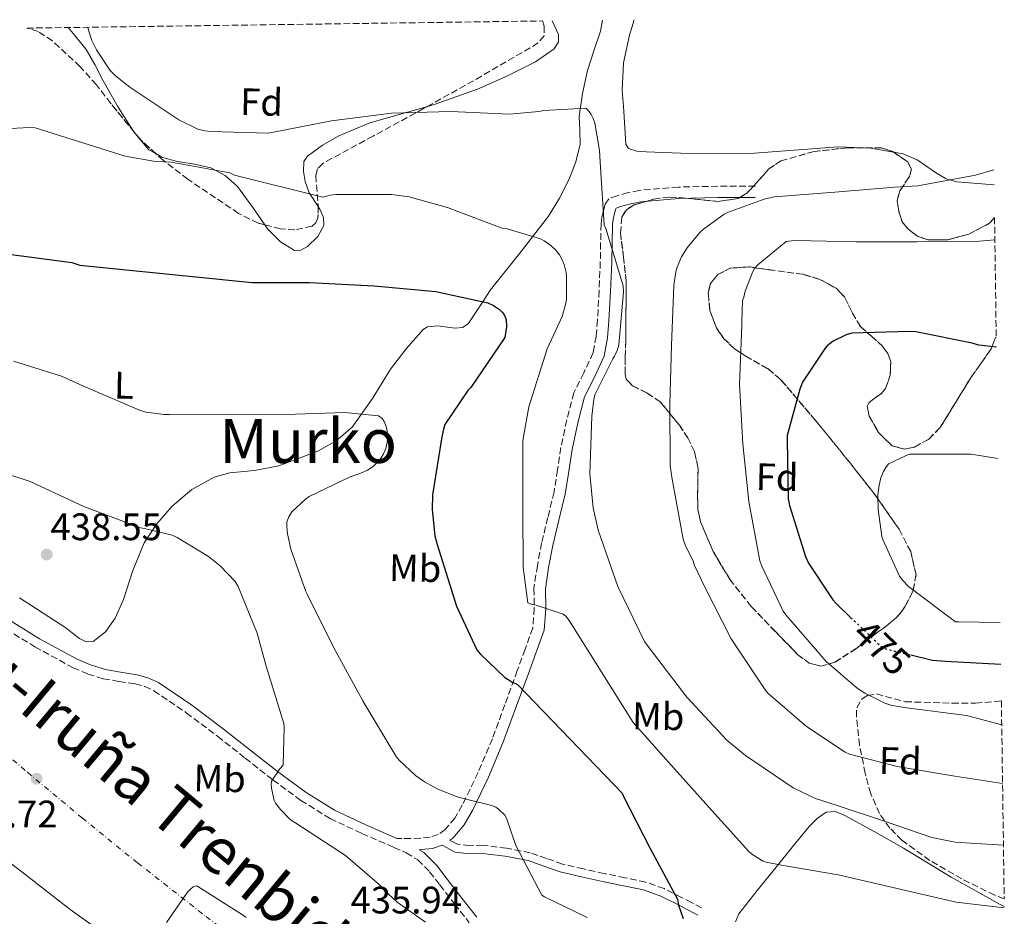
# Model space of a CAD drawing. Units: metres. Extents: x 593584 to 597019, y 4745261 to 4747621.
# Drawn here: x 596733 to 596990, y 4747387 to 4747621 of the extents above; entities that cross this region are included whole.
import ezdxf
from ezdxf.enums import TextEntityAlignment as Align

# ---------------------------------------------------------------- set-up
doc = ezdxf.new("R2010")
doc.units = ezdxf.units.M
doc.header["$MEASUREMENT"] = 0
for name, pattern in [('DGN Style 3', [2.435890702152634, 1.739921930109024, -0.6959687720436097]), ('DGN Style 4', [2.7856150101045474, 1.391937544087219, -0.6959687720436097, 0.001739921930109024, -0.6959687720436097]), ('DGN Style 5', [1.217945351076317, 0.5219765790327072, -0.6959687720436097])]:
    doc.linetypes.add(name, pattern=pattern)
for name, color, linetype, lineweight in [('Camino', 7, 'DGN Style 3', 0), ('Cota de curva de nivel directora', 7, 'Continuous', 0), ('Cota de punto acotado terreno', 7, 'Continuous', 0), ('Curva de nivel directora', 30, 'Continuous', 30), ('Curva de nivel directora no vista', 30, 'DGN Style 5', 30), ('Curva de nivel intermedia', 30, 'Continuous', 0), ('Etiqueta de uso rústico', 92, 'Continuous', 0), ('Etiqueta de zona arbolada', 92, 'Continuous', 0), ('Ferrocarril vía ancha', 7, 'DGN Style 4', 0), ('Línea de cambio de uso (parcela vista)', 92, 'Continuous', 0), ('Margen derecho', 7, 'Continuous', 0), ('Punto acotado terreno (símbolo)', 7, 'Continuous', 0), ('Texto de Línea de Ferrocarril', 7, 'Continuous', 0), ('Texto de Área (paraje) menor', 7, 'Continuous', 0), ('Zona arbolada', 92, 'DGN Style 3', 0)]:
    doc.layers.add(name, color=color, linetype=linetype, lineweight=lineweight)
doc.styles.add('Style-Arial', font='arial.ttf')

# ---------------------------------------------------------------- blocks, each defined once
blk = doc.blocks.new('5PATER')
at = {"layer": 'Punto acotado terreno (símbolo)', "linetype": 'Continuous', "lineweight": 0}
h = blk.add_hatch(color=51, dxfattribs=at)
edge = h.paths.add_edge_path()
edge.add_ellipse((0, 0), major_axis=(-0.1095731443231308, -0.1110710700762829), ratio=0.9994222409660317, start_angle=0, end_angle=360)

msp = doc.modelspace()

# ---------------------------------------------------------------- linework, layer by layer
at = {"layer": 'Camino', "color": 7, "linetype": 'DGN Style 3', "lineweight": 0}
for points in [[(596925.1200000005, 4747577.65, 467.2500000000001), (596920.2199999986, 4747577.65, 466.4499999999971), (596915.3299999981, 4747577.65, 465.6499999999942), (596905.0199999994, 4747577.42, 463.3300000000019), (596894.78, 4747576.560000001, 461.2400000000052), (596891.8999999989, 4747575.970000002, 461.0800000000018), (596889.02, 4747575.16, 461.1100000000007), (596886.8500000018, 4747574.390000002, 461.1699999999983), (596885.8599999994, 4747572.960000001, 461.0200000000041), (596885.4400000015, 4747571.250000001, 460.8500000000058), (596885.0300000003, 4747569.53, 460.8300000000018), (596884.7999999999, 4747567.800000003, 460.7899999999937), (596884.6999999994, 4747562.84, 460.4400000000024), (596884.61, 4747557.880000004, 460.0899999999967), (596884.2899999982, 4747550.260000001, 459.8000000000029), (596883.8999999971, 4747542.640000001, 459.699999999997), (596883.5100000004, 4747538.369999999, 460.0200000000042), (596882.7500000002, 4747534.130000002, 460.2799999999987), (596880.2899999993, 4747528.87, 459.8000000000029), (596877.6899999998, 4747523.640000002, 459.2500000000001), (596875.819999999, 4747516.490000002, 459.0700000000069), (596874.3000000013, 4747509.300000001, 458.7400000000054), (596873.4400000008, 4747503.500000001, 458.020000000004), (596872.5100000009, 4747497.720000001, 457.2700000000042), (596870.8999999971, 4747491.03, 456.5800000000018), (596869.2499999999, 4747484.340000001, 455.9299999999931), (596868.1499999978, 4747478.430000001, 455.4700000000013), (596867.2600000005, 4747472.500000001, 454.9700000000012), (596867.3399999987, 4747467.279999999, 454.279999999999), (596866.9400000009, 4747462.199999999, 453.429999999993), (596864.9499999993, 4747456.590000001, 452.3600000000006), (596862.9099999986, 4747451.000000001, 451.3200000000071), (596859.6499999975, 4747442.100000001, 449.779999999999), (596856.3799999974, 4747433.210000001, 448.2499999999999), (596852.6600000003, 4747424.410000001, 446.6600000000035), (596848.5100000018, 4747415.800000001, 445.0500000000031), (596846.5899999995, 4747412.460000002, 444.0899999999967), (596844.0300000003, 4747409.460000002, 443.1900000000023), (596842.2100000008, 4747408.160000001, 442.9100000000035), (596840.1200000009, 4747407.48, 442.679999999993), (596837.5599999971, 4747407.180000001, 442.4400000000023), (596835.0000000001, 4747407.090000001, 442.1699999999984), (596832.6700000011, 4747407.130000001, 441.8800000000046)], [(596727.1000000013, 4747463.16, 437.4900000000054), (596736.7699999984, 4747457.220000001, 437.330000000002), (596746.7499999985, 4747451.77, 437.1699999999983), (596750.6199999999, 4747450.12, 437.1300000000047), (596754.6200000008, 4747448.890000001, 437.2400000000052), (596758.7800000005, 4747448.190000001, 437.5299999999989), (596762.9400000002, 4747447.540000003, 437.8800000000048), (596765.4799999993, 4747446.840000001, 438.1000000000057), (596767.8700000009, 4747445.75, 438.3300000000019), (596776.3500000013, 4747439.99, 439.1900000000024), (596784.510000002, 4747433.850000001, 439.9900000000052), (596791.7600000005, 4747428.11, 440.3999999999942), (596799.0399999983, 4747422.390000001, 440.5700000000071), (596806.3000000004, 4747417.080000003, 440.6399999999995), (596813.9499999991, 4747412.340000001, 440.7599999999947), (596822.2499999984, 4747408.449999999, 441.2200000000013), (596830.6499999983, 4747404.790000003, 441.7200000000012), (596833.8700000013, 4747403.350000001, 441.8300000000019), (596836.9200000024, 4747401.529999999, 441.9100000000035), (596839.9800000001, 4747398.410000001, 442.0299999999989), (596842.6199999999, 4747395, 441.9100000000035), (596846.5100000014, 4747390.050000002, 441.3099999999978), (596850.359999998, 4747385.080000001, 440.6900000000023)], [(596911.1000000013, 4747388.980000001, 448.8899999999995), (596908.4799999995, 4747390.36, 449.0099999999949), (596905.850000001, 4747391.730000001, 449.1399999999995), (596901.2899999989, 4747394.000000001, 448.9199999999984), (596896.51, 4747395.7, 448.3099999999978), (596891.0699999996, 4747396.86, 447.6100000000007), (596885.6299999993, 4747397.939999999, 446.9700000000012), (596880.190000001, 4747399.16, 446.5800000000018), (596874.7500000006, 4747400.440000001, 446.1999999999971), (596870.5399999995, 4747401.9, 445.7499999999999), (596866.2999999993, 4747403.380000004, 445.300000000003), (596860.0900000001, 4747404.570000002, 444.8999999999942), (596853.8799999985, 4747405.369999999, 444.4700000000012), (596850.4600000009, 4747405.199999999, 443.9299999999932), (596847.230000001, 4747405.62, 443.3800000000047), (596845.5599999991, 4747406.520000001, 443.1900000000023), (596845.2699999985, 4747406.680000002, 443.1000000000058)]]:
    msp.add_polyline3d(points, dxfattribs=at)
at = {"layer": 'Curva de nivel directora', "color": 30, "linetype": 'Continuous', "lineweight": 30, "flags": 128}
for points, elevation in [([(596717.9799999995, 4747561.49), (596746.4299999989, 4747557.690000001), (596748.4800000007, 4747557.010000001), (596793.5300000008, 4747552.5), (596808.5999999982, 4747552.470000001), (596825.4699999993, 4747551.57), (596841.6299999997, 4747550.130000001), (596855.1599999992, 4747547.189999999), (596856.6700000003, 4747546.490000002), (596858.2399999994, 4747545.400000001), (596859.129999999, 4747544.5), (596859.5800000004, 4747543.83), (596860.0000000006, 4747542.770000001), (596860.0599999988, 4747540.890000001), (596859.6799999988, 4747538.100000001), (596850.7200000002, 4747525.050000002), (596849.9800000003, 4747524.25), (596843.9599999987, 4747515.32), (596843.5799999988, 4747514.170000001), (596843.1999999988, 4747512.09), (596840.6999999998, 4747496.949999999), (596840.5999999993, 4747493.140000001), (596841.3700000005, 4747486.2), (596841.9099999992, 4747484.020000001), (596846.9999999986, 4747467.890000002), (596852.3499999996, 4747456.41), (596853.2100000002, 4747455.350000001), (596859.6699999998, 4747449.210000004), (596861.6300000001, 4747447.99), (596863.0000000002, 4747447.380000002), (596890.2999999986, 4747419.000000002), (596890.7099999997, 4747418.130000004), (596897.6299999999, 4747404.529999999), (596904.7899999992, 4747391.29), (596905.0799999997, 4747389.689999999), (596906.2599999999, 4747386.2)], 450), ([(596988.1900000006, 4747535.550000001), (596983.6299999985, 4747536.109999999), (596981.8299999991, 4747536.57), (596967.0999999993, 4747539.550000002), (596965.4199999986, 4747539.660000001), (596950.3600000001, 4747539.189999999), (596948.9400000006, 4747538.750000002), (596945.4800000007, 4747537.130000001), (596943.9800000008, 4747535.900000001), (596943.449999999, 4747535.289999999), (596937.51, 4747526.460000004), (596936.75, 4747524.620000001), (596933.48, 4747512.480000001), (596933.4699999989, 4747511.37), (596933.7500000005, 4747495.930000001), (596934.0700000002, 4747494.160000003), (596938.2299999997, 4747480.830000001), (596939.0799999991, 4747479.100000001), (596945.4000000001, 4747469.53), (596946.1699999992, 4747468.640000001), (596950.0699999996, 4747464.920000001)], 475), ([(596965.7899999995, 4747455.12), (596971.4800000002, 4747453.77), (596974.8699999988, 4747453.480000001), (596989.3599999995, 4747452.65)], 475)]:
    msp.add_lwpolyline(points, dxfattribs=dict(at, elevation=elevation))
at = {"layer": 'Curva de nivel directora no vista', "color": 30, "linetype": 'DGN Style 5', "lineweight": 30, "elevation": 475, "flags": 128}
msp.add_lwpolyline([(596950.0699999996, 4747464.920000001), (596958.2999999993, 4747457.08), (596959.5600000002, 4747456.600000001), (596965.7899999995, 4747455.12)], dxfattribs=at)
at = {"layer": 'Curva de nivel intermedia', "color": 30, "linetype": 'Continuous', "lineweight": 0, "flags": 128}
for points, elevation in [([(596750.5900000008, 4747619.199999998), (596750.7500000016, 4747618.409999999), (596751.6600000014, 4747615.710000001), (596752.8400000016, 4747613.319999999), (596756.4800000006, 4747607.899999999), (596757.7900000003, 4747606.539999999), (596761.6100000002, 4747603.55), (596774.4000000021, 4747594.990000002), (596779.3700000009, 4747592.559999999), (596781.1800000014, 4747592.119999999), (596782.67, 4747591.96), (596797.7199999995, 4747591.550000001), (596798.7300000021, 4747591.720000001), (596814.28, 4747594.75), (596830, 4747596.759999999), (596845.5200000011, 4747597.179999999), (596860.8600000012, 4747596.509999999), (596868.5600000013, 4747597.179999999), (596869.8700000012, 4747597.470000001), (596880.8400000016, 4747598.09), (596881.6799999997, 4747597.210000001), (596882.2400000007, 4747596.430000001), (596882.7600000014, 4747595.359999999), (596883.1500000004, 4747594.109999998), (596884.4000000021, 4747586.970000001), (596884.6200000012, 4747582.57), (596885.6600000005, 4747567.529999999), (596886.0400000005, 4747566.62), (596890.5700000012, 4747551.640000001), (596890.6400000005, 4747550.01), (596889.4500000014, 4747536.17), (596889.02, 4747534.719999999), (596888.3600000006, 4747533.239999999), (596887.850000001, 4747532.490000002), (596883.2599999999, 4747523.310000001), (596882.9100000013, 4747521.980000001), (596882.3800000015, 4747517.550000001), (596881.8700000019, 4747502.430000001), (596882.7100000001, 4747493.529999999), (596884.0300000011, 4747487.74), (596889.190000002, 4747472.960000001), (596896.1700000003, 4747458.619999998), (596897.1100000013, 4747457.279999999), (596907.2400000012, 4747444.060000001), (596917.6900000006, 4747432.8), (596922.5700000002, 4747428.779999998), (596935.0800000003, 4747420.400000001), (596941.0999999996, 4747417.52), (596942.0200000006, 4747417.23), (596956.5800000007, 4747412.439999999), (596971.3500000007, 4747407.399999999), (596977.4000000014, 4747406.17), (596980.020000001, 4747405.98), (596990.03, 4747405.329999999)], 460), ([(596720.1699999999, 4747592.189999998), (596735.3600000002, 4747593.02), (596736.8399999999, 4747592.91), (596760.3600000007, 4747585.519999999), (596768.3300000014, 4747584.09), (596772.3500000002, 4747583.92), (596787.6900000003, 4747581.159999999), (596788.9199999997, 4747580.509999999), (596812.0100000014, 4747574.81), (596813.9500000014, 4747575.319999999), (596815.5000000005, 4747575.519999998), (596830.0300000013, 4747575.480000001), (596834.6200000001, 4747574.84), (596844.9199999998, 4747572.029999999), (596845.9200000013, 4747571.52), (596858.9900000005, 4747566.680000001), (596860.28, 4747566.479999999), (596868.9900000005, 4747563.849999998), (596869.9200000004, 4747563.37), (596871.7900000013, 4747562.09), (596872.9700000014, 4747560.96), (596873.9800000016, 4747559.689999999), (596874.5899999996, 4747558.600000001), (596875.1500000006, 4747557.199999998), (596875.6800000004, 4747555.130000001), (596875.8000000011, 4747554.119999998), (596875.7400000008, 4747547.929999999), (596875.4500000002, 4747546.329999999), (596874.6000000008, 4747543.609999998), (596870.7300000017, 4747535.100000001), (596865.9300000005, 4747519.96), (596864.3600000015, 4747511.16), (596864.3600000015, 4747509.770000001), (596864.3600000015, 4747494.249999999), (596864.3600000015, 4747493), (596864.4300000007, 4747477.930000001), (596865.630000001, 4747468.720000001), (596866.7500000009, 4747468.279999998), (596867.8799999997, 4747468.09), (596874.9400000006, 4747465.8), (596875.5599999997, 4747465.21), (596876.4699999995, 4747464.079999999), (596893.2199999999, 4747437.48), (596902.4700000013, 4747427.100000001), (596912.9499999998, 4747415.289999999), (596923.4500000007, 4747403.720000001), (596924.47, 4747402.84), (596927.1800000012, 4747401.199999998), (596928.0100000005, 4747400.92), (596932.0100000014, 4747400.159999999), (596946.8399999996, 4747397.609999998), (596962.2800000003, 4747393.999999999), (596977.6900000018, 4747390.489999999), (596990.2600000004, 4747389.029999998)], 455.0000000000001), ([(596987.5300000011, 4747581.92), (596982.7600000012, 4747580.539999999), (596967.6800000004, 4747577.74), (596961.6000000008, 4747577.369999999), (596945.9000000008, 4747576.060000001), (596930.1100000015, 4747574.829999999), (596927.4500000017, 4747574.230000001), (596917.8499999995, 4747570.76), (596917.02, 4747570.319999999), (596911.610000001, 4747566.439999999), (596910.6200000008, 4747565.520000001), (596907.3399999995, 4747561.550000001), (596905.8799999999, 4747559.199999999), (596904.7500000012, 4747556.51), (596904.4000000004, 4747555.259999998), (596903.8799999994, 4747551.720000001), (596903.2699999993, 4747536.060000001), (596902.790000001, 4747520.699999998), (596902.8400000001, 4747504.52), (596903.3699999999, 4747501.050000001), (596906.3000000002, 4747485.34), (596906.7899999997, 4747483.88), (596908.9400000023, 4747479.470000001), (596909.1900000003, 4747478.679999999), (596911.9800000021, 4747472.829999999), (596918.7900000004, 4747459.34), (596927.6900000009, 4747445.96), (596928.4599999997, 4747445.100000001), (596938.4900000013, 4747436.4), (596948.6600000013, 4747429.679999999), (596949.8200000013, 4747429.199999998), (596962.2600000001, 4747425.92), (596977.35, 4747423.390000001), (596989.7999999998, 4747421.46)], 465.0000000000003), ([(596987.7900000004, 4747563.630000002), (596982.720000001, 4747563.210000001), (596967.4000000011, 4747563.100000001), (596951.5600000003, 4747563.100000001), (596935.8400000003, 4747563.42), (596934.6500000012, 4747563.399999999), (596933.2300000018, 4747563.15), (596925.82, 4747557.050000001), (596924.9400000017, 4747556.09), (596924.4800000011, 4747555.359999999), (596922.5099999997, 4747550.24), (596922.1200000008, 4747548.67), (596921.7699999998, 4747547.769999999), (596921.6600000004, 4747542.199999998), (596921.5900000011, 4747541.279999999), (596920.9699999996, 4747525.850000001), (596921.8500000003, 4747510.329999999), (596923.4700000008, 4747495.230000001), (596926.3499999997, 4747479.720000001), (596926.8100000002, 4747478.33), (596932.4600000007, 4747466.56), (596933.1500000014, 4747465.560000001), (596943.7100000004, 4747453.42), (596951.7700000005, 4747446.409999999), (596953.7799999999, 4747445.07), (596959.0199999991, 4747442.509999999), (596960.5700000003, 4747442.009999999), (596964.0900000008, 4747441.359999998), (596980.3600000007, 4747439.239999999), (596989.5800000008, 4747436.839999998)], 470), ([(596731.1500000014, 4747531.95), (596743.6700000007, 4747528), (596749.4700000009, 4747525.340000001), (596763.9000000012, 4747519.149999999), (596765.8000000011, 4747518.599999999), (596770.5900000011, 4747517.949999998), (596771.9099999999, 4747517.929999999), (596787.0800000001, 4747517.88), (596802.3300000007, 4747517.980000001), (596817.8300000017, 4747518.51), (596826.5700000012, 4747517.640000001), (596827.5300000003, 4747516.909999999), (596828.0900000011, 4747516.16), (596828.6299999999, 4747514.8), (596828.8600000001, 4747513.710000001), (596828.9900000021, 4747511.599999999), (596828.9100000014, 4747510.640000001), (596828.5499999993, 4747509.100000001), (596827.9500000003, 4747507.710000002), (596827.3100000012, 4747506.67), (596826.35, 4747505.480000001), (596825.1900000023, 4747504.380000001), (596823.7700000006, 4747503.440000001), (596822.0100000014, 4747502.59), (596819.1600000017, 4747501.640000001), (596808.490000001, 4747496.509999999), (596807.560000001, 4747495.840000001), (596803.9800000002, 4747492.49), (596803.1300000009, 4747491.210000002), (596802.6799999994, 4747489.92), (596802.6300000002, 4747488.719999999), (596802.7900000013, 4747486.8), (596803.6699999997, 4747482.779999998), (596807.5900000001, 4747471.689999999), (596807.9600000011, 4747470.960000001), (596814.9500000007, 4747456.939999999), (596822.4699999997, 4747443.07), (596823.0799999998, 4747442.04), (596831.2400000006, 4747428.51), (596832.0200000006, 4747427.560000001), (596836.2800000008, 4747423.579999999), (596838.620000001, 4747421.9), (596842.1000000013, 4747420.01), (596847.4600000012, 4747417.949999999), (596856.2200000009, 4747415.77), (596857.2699999993, 4747415.32), (596858.0100000014, 4747414.779999999), (596859.6400000007, 4747413.21), (596860.0400000009, 4747412.41), (596862.4900000006, 4747405.32), (596869.3500000003, 4747392.329999999), (596870.020000001, 4747391.88), (596881.140000001, 4747386.429999999)], 445), ([(596988.5999999995, 4747506.46), (596981.5900000001, 4747507.58), (596980.7100000016, 4747507.59), (596965.480000001, 4747507.550000001), (596964.3900000004, 4747507.180000001), (596959.9900000015, 4747505.05), (596959.2699999994, 4747504.119999999), (596958.6799999994, 4747503.050000001), (596958.010000001, 4747501.369999998), (596957.5100000004, 4747499.449999998), (596957.230000001, 4747496.989999999), (596957.26, 4747493.149999999), (596958.2700000004, 4747486.039999999), (596958.5099999995, 4747485.279999999), (596962.8600000015, 4747475.689999999), (596963.6900000006, 4747474.57), (596965.2300000007, 4747472.99), (596977.4700000006, 4747463.789999999), (596978.3500000013, 4747463.789999999), (596989.2099999997, 4747463.58)], 480.0000000000004), ([(596720.2500000005, 4747505.390000001), (596735.51, 4747500.430000001), (596749.7500000005, 4747493.8), (596764.3799999995, 4747488.300000002), (596765.4200000013, 4747488.189999999), (596772.6299999997, 4747486.380000001), (596773.9300000005, 4747485.8), (596782.1200000002, 4747480.84), (596785.1900000013, 4747478.38), (596789.1299999999, 4747474.28), (596789.8700000017, 4747472.999999999), (596794.9200000011, 4747460.76), (596797.2700000004, 4747452.16), (596801.8600000013, 4747437.199999998), (596801.9599999997, 4747436.199999999), (596801.6900000015, 4747426.279999999), (596800.8399999999, 4747425.359999998), (596798.6000000002, 4747422.12), (596798.5399999998, 4747421.21), (596798.6000000002, 4747420.269999999), (596799.2900000009, 4747417.079999999), (596799.6700000009, 4747416.38), (596800.9500000017, 4747414.67), (596803.4800000018, 4747412.109999998), (596804.7600000004, 4747411.279999999), (596817.9600000014, 4747402.649999999), (596826.8900000008, 4747394.989999999), (596827.880000001, 4747393.82), (596831.5100000009, 4747390.480000001), (596838.8700000015, 4747385.230000001)], 440.0000000000001), ([(596721.8999999999, 4747407.090000001), (596734.0999999996, 4747397.819999998), (596745.9400000017, 4747388.539999999), (596758.8099999995, 4747379.359999998), (596771.3400000001, 4747369.019999999), (596784.3399999997, 4747359.17), (596796.4700000001, 4747350.009999998), (596809.3700000015, 4747341.07), (596816.0999999995, 4747337.55), (596816.1300000007, 4747337.529999999), (596829.2900000014, 4747328.430000001), (596841.9900000017, 4747320.33), (596854.4500000007, 4747310.550000001), (596867.8300000004, 4747301.880000001), (596881.3300000011, 4747294.300000001)], 435), ([(596791.9900000008, 4747386.429999999), (596791.0800000011, 4747387.180000001), (596779.1400000007, 4747394.759999999), (596778.1700000007, 4747394.509999999), (596777.5100000014, 4747393.95), (596776.690000001, 4747393.050000002), (596771.2100000003, 4747385.159999999)], 440.0000000000002)]:
    msp.add_lwpolyline(points, dxfattribs=dict(at, elevation=elevation))
at = {"layer": 'Ferrocarril vía ancha', "color": 7, "linetype": 'DGN Style 4', "lineweight": 0}
msp.add_polyline3d([(596603.5399999986, 4747551.82, 439.1300000000047), (596611.079999998, 4747543.640000002, 439.2400000000052), (596618.6000000016, 4747535.460000001, 439.3500000000058), (596629.7999999998, 4747523.59, 439.3899999999995), (596641.1499999978, 4747511.83, 439.3500000000058), (596654.9400000012, 4747497.640000002, 439.3800000000047), (596668.9200000021, 4747483.67, 439.4100000000035), (596684.839999999, 4747468.56, 439.5200000000041), (596701.1400000001, 4747453.82, 439.6699999999983), (596717.8700000005, 4747439.010000001, 439.9199999999983), (596734.7999999997, 4747424.430000001, 440.179999999993), (596749.1000000027, 4747412.480000001, 440.179999999993), (596763.5799999976, 4747400.750000001, 440.25), (596781.5100000027, 4747386.720000001, 440.6300000000047), (596799.6600000003, 4747372.980000001, 441.0099999999948), (596817.7299999994, 4747359.720000001, 441.3999999999942), (596835.9999999999, 4747346.730000001, 441.7799999999989), (596850.0799999991, 4747336.95, 441.6600000000035), (596864.4100000011, 4747327.609999999, 441.5899999999965), (596880.5400000003, 4747317.680000001, 442.0099999999948), (596896.6999999983, 4747307.730000001, 442.4199999999983)], dxfattribs=at)
at = {"layer": 'Línea de cambio de uso (parcela vista)', "color": 92, "linetype": 'Continuous', "lineweight": 0, "extrusion": (-0.003908642800309779, -0.03577965682322157, 0.9993520594210392), "elevation": -171735.8010497954, "flags": 128}
msp.add_lwpolyline([(77854.11455128167, 4781253.799851896), (77855.98152562778, 4781253.922099527), (77862.040875517, 4781253.530351439)], dxfattribs=at)
at = {"layer": 'Línea de cambio de uso (parcela vista)', "color": 92, "linetype": 'Continuous', "lineweight": 0}
for points in [[(596732.7699999996, 4747470.07, 438.3500000000058), (596744.8300000001, 4747462.199999999, 438.070000000007), (596746.6299999999, 4747460.810000001, 438.1300000000047), (596748.4100000003, 4747459.380000001, 438.2599999999948), (596750.1799999997, 4747458.539999999, 438.3899999999995), (596752, 4747458.609999999, 438.5200000000041), (596755.2599999999, 4747461.130000001, 438.8500000000058), (596757.7599999999, 4747464.689999999, 439.1600000000035), (596759.9600000001, 4747469.609999999, 439.429999999993), (596762.3399999999, 4747477.16, 439.75), (596765.3700000001, 4747484.41, 440.0500000000029), (596768.6799999997, 4747489.4, 440.1999999999971), (596772.6699999999, 4747494.01, 440.5), (596777.8099999996, 4747498.359999999, 441.3099999999977), (596783.6100000005, 4747501.560000001, 442.2299999999959), (596787.7400000002, 4747502.699999999, 442.7799999999989), (596794.1799999997, 4747503.34, 443.6000000000058), (596800.5099999999, 4747504.5, 444.4100000000035), (596810.7699999996, 4747508.390000001, 445.2200000000012), (596815.5199999996, 4747511.08, 445.5), (596819.7100000001, 4747514.680000001, 445.9400000000023), (596825, 4747522.17, 446.9600000000065), (596829.7599999999, 4747529.850000001, 448.0500000000029), (596833.8499999996, 4747535.15, 448.929999999993), (596838.2699999996, 4747540.15, 449.7799999999989), (596839.4600000001, 4747540.9, 449.9499999999971), (596842.1399999997, 4747541.109999999, 450.2200000000012), (596846.5899999999, 4747540.539999999, 450.6000000000058), (596848.5499999998, 4747540.699999999, 450.8000000000029), (596850.0499999998, 4747541.680000001, 451), (596853.0099999999, 4747546.119999999, 451.5899999999965), (596855.9400000004, 4747550.58, 452.2100000000065), (596863.5499999998, 4747560.16, 454.1100000000006), (596871.04, 4747569.84, 456.4400000000023), (596873.9699999997, 4747574.52, 457.9799999999959), (596876.4800000006, 4747579.51, 459.25), (596878.25, 4747583.99, 459.6499999999942), (596879.3600000005, 4747588.66, 460.0200000000041), (596879.2599999999, 4747592.279999999, 460.3399999999965), (596879.0999999996, 4747595.890000001, 460.6600000000035), (596879.9699999997, 4747601.9, 461.2700000000041), (596881.2800000003, 4747607.859999999, 461.8800000000047), (596882.9600000001, 4747613.029999999, 462.25), (596884.6699999999, 4747618.16, 462.5800000000018), (596885.1500000004, 4747621.060000001, 462.9499999999971)], [(596762.6579999998, 4747591.893300001, 456.929099999994), (596758.5499999998, 4747598.27, 457.6199999999953), (596754.5599999996, 4747605.369999999, 458.2899999999936), (596752.4699999997, 4747609.449999999, 458.6100000000006), (596750.1399999997, 4747613.369999999, 458.8699999999953), (596747.1600000003, 4747617.07, 459.070000000007), (596745.4500000002, 4747619.130000001, 459.1399999999995)], [(596871.9800000006, 4747620.880000001, 462.2599999999948), (596873.6600000003, 4747617.33, 462.0099999999948), (596873.6500000004, 4747615.350000001, 461.679999999993), (596872.5099999999, 4747613.560000001, 461.3699999999953), (596867.6399999997, 4747610.17, 461.0599999999977), (596860.1500000004, 4747606.41, 460.6499999999942), (596852.54, 4747603.060000001, 460.2100000000065), (596841.4400000004, 4747599.07, 459.5599999999977), (596839.3855999997, 4747598.490599999, 459.438599999994)], [(596893.5099999999, 4747621.180000001, 461.8699999999953), (596892.2199999997, 4747617.140000001, 461.8099999999977), (596890.6900000004, 4747609.930000001, 461.7899999999936), (596890.3700000001, 4747602.680000001, 461.8099999999977), (596890.6500000004, 4747598.52, 461.8399999999965), (596890.9400000004, 4747594.359999999, 461.8800000000047), (596891.1100000005, 4747591.480000001, 461.9100000000035), (596891.3300000001, 4747588.600000001, 461.9400000000023), (596891.9699999997, 4747587.51, 461.9600000000065), (596894.1799999997, 4747586.789999999, 462), (596896.6399999997, 4747586.609999999, 462.070000000007), (596910.2199999997, 4747586.09, 462.8099999999977), (596923.7800000003, 4747586.230000001, 463.6100000000006), (596935.2999999998, 4747587.109999999, 464.2299999999959), (596946.8200000003, 4747587.960000001, 464.820000000007), (596953.4607999995, 4747587.6713, 464.8356000000058)], [(596839.3855999997, 4747598.490599999, 459.438599999994), (596824.3499999996, 4747594.25, 458.5500000000029), (596816.0199999996, 4747590.75, 458), (596811.9800000006, 4747588.4, 457.7100000000065), (596808.0599999996, 4747585.52, 457.3999999999942), (596807.1100000005, 4747584.100000001, 457.2400000000052), (596807, 4747581.460000001, 456.8699999999953), (596807.4199999999, 4747578.869999999, 456.4400000000023), (596808.5199999996, 4747575.949999999, 455.8500000000058), (596810.8152000001, 4747572.322899999, 455.0626000000047)], [(596768.3740999997, 4747586.166099999, 456.1215999999986), (596766.5899999999, 4747587.189999999, 456.3699999999953), (596762.9500000002, 4747591.439999999, 456.8800000000047), (596762.6579999998, 4747591.893300001, 456.929099999994)], [(596796.9102999996, 4747567.523499999, 453.3518999999943), (596793.75, 4747572.060000001, 454.0800000000018), (596789.7599999999, 4747577.59, 454.9700000000012), (596786.5300000003, 4747580.42, 455.320000000007), (596782.7800000003, 4747582.449999999, 455.5399999999936), (596778.4500000002, 4747583.380000001, 455.429999999993), (596774.0800000001, 4747584.119999999, 455.4100000000035), (596770.1100000005, 4747585.17, 455.8800000000047), (596768.3740999997, 4747586.166099999, 456.1215999999986)], [(596961.3109999998, 4747586.5428, 464.8258999999962), (596963.8399999999, 4747586.100000001, 464.820000000007), (596967.5099999999, 4747584.539999999, 465.1300000000047), (596972.5, 4747581.050000001, 465.8699999999953), (596975.0599999996, 4747579.59, 466.1999999999971), (596977.8600000005, 4747578.800000001, 466.4199999999983), (596987.5899999999, 4747577.980000001, 466.6999999999971)], [(596810.8152000001, 4747572.322899999, 455.0626000000047), (596811.2599999999, 4747571.619999999, 454.9100000000035), (596812.2000000002, 4747569.470000001, 454.4499999999971), (596812.29, 4747567.350000001, 454.0099999999948), (596810.7599999999, 4747564.480000001, 453.429999999993), (596808, 4747561.91, 452.9199999999983), (596806.3099999996, 4747560.890000001, 452.7299999999959), (596804.6699999999, 4747560.82, 452.6600000000035), (596801.0199999996, 4747563.140000001, 452.8000000000029), (596797.7000000002, 4747566.390000001, 453.1699999999983), (596796.9102999996, 4747567.523499999, 453.3518999999943)], [(596919.9800000006, 4747385.289999999, 450.9600000000065), (596920.8300000001, 4747387.380000001, 451.25), (596925.6699999999, 4747393.529999999, 452.7100000000065), (596930.5599999996, 4747399.600000001, 454.3300000000018), (596934.9000000004, 4747404.930000001, 455.820000000007), (596939.2599999999, 4747410.230000001, 457.3300000000018), (596941.2800000003, 4747412.359999999, 458.0200000000041), (596943.6799999997, 4747414, 458.4900000000052), (596946.04, 4747414.16, 458.5099999999948), (596948.4100000003, 4747413.24, 458.4199999999983), (596956.1900000004, 4747408.949999999, 458.2400000000052), (596963.9000000004, 4747404.600000001, 457.9700000000012), (596976.4000000004, 4747396.99, 456.3600000000006), (596989.1799999997, 4747389.880000001, 454.6499999999942), (596990.25, 4747389.359999999, 454.5800000000018)]]:
    msp.add_polyline3d(points, dxfattribs=at)
at = {"layer": 'Margen derecho', "color": 7, "linetype": 'Continuous', "lineweight": 0}
for points in [[(596845.2699999985, 4747406.680000002, 443.1000000000058), (596846.0599999976, 4747407.24, 443.1900000000023), (596849.0399999993, 4747410.730000001, 444.0899999999967), (596851.1499999971, 4747414.400000001, 445.0500000000031), (596855.3899999994, 4747423.180000001, 446.6600000000035), (596859.1600000003, 4747432.110000002, 448.2499999999999), (596862.4599999993, 4747441.070000002, 449.779999999999), (596865.7100000015, 4747449.970000003, 451.3200000000071), (596867.7700000001, 4747455.58, 452.3600000000006), (596869.8899999991, 4747461.57, 453.429999999993), (596870.3299999972, 4747467.180000001, 454.279999999999), (596870.249999999, 4747472.300000002, 454.9700000000012), (596871.1000000006, 4747477.940000001, 455.4700000000013), (596872.1700000013, 4747483.710000004, 455.9299999999931), (596873.8000000007, 4747490.320000002, 456.5800000000018), (596875.4400000012, 4747497.130000004, 457.2700000000042), (596876.3900000012, 4747503.050000001, 458.020000000004), (596877.2399999984, 4747508.770000001, 458.7400000000054), (596878.7299999992, 4747515.800000001, 459.0700000000069), (596880.5100000006, 4747522.58, 459.2500000000001), (596882.9800000006, 4747527.570000002, 459.8000000000029), (596885.6200000002, 4747533.220000002, 460.2799999999987), (596886.4699999974, 4747537.970000002, 460.0200000000042), (596886.8799999988, 4747542.430000001, 459.699999999997), (596887.2699999998, 4747550.12, 459.8000000000029), (596887.5899999995, 4747557.779999999, 460.0899999999967), (596887.6900000002, 4747562.779999999, 460.4400000000024), (596887.7800000017, 4747567.570000002, 460.7899999999937), (596887.9699999995, 4747568.990000002, 460.8300000000018), (596888.3400000005, 4747570.550000002, 460.8500000000058), (596888.6299999988, 4747571.710000002, 461.0200000000041), (596888.7600000007, 4747571.890000001, 461.1699999999983), (596889.9299999997, 4747572.310000001, 461.1100000000007), (596892.6099999996, 4747573.060000001, 461.0800000000018), (596895.2100000014, 4747573.600000001, 461.2400000000052), (596905.1800000003, 4747574.430000001, 463.3300000000019), (596915.3599999994, 4747574.66, 465.6499999999942), (596920.2199999986, 4747574.66, 466.4499999999971), (596925.1200000005, 4747574.66, 467.2500000000001)], [(596832.6700000011, 4747407.130000001, 441.8800000000046), (596831.3799999993, 4747407.140000002, 441.6999999999971), (596823.2600000009, 4747410.680000001, 441.2200000000013), (596815.1200000005, 4747414.5, 440.7599999999947), (596807.6700000005, 4747419.109999999, 440.6399999999995), (596800.519999998, 4747424.340000002, 440.5700000000071), (596793.2800000005, 4747430.03, 440.3999999999942), (596786.0100000016, 4747435.790000003, 439.9900000000052), (596777.7800000017, 4747441.980000001, 439.1900000000024), (596769.079999998, 4747447.890000002, 438.3300000000019), (596766.3199999997, 4747449.150000002, 438.1000000000057), (596763.4600000009, 4747449.940000001, 437.8800000000048), (596759.1700000016, 4747450.609999999, 437.5299999999989), (596755.1900000008, 4747451.28, 437.2400000000052), (596751.4600000002, 4747452.42, 437.1300000000047), (596747.8199999991, 4747453.970000001, 437.1699999999983), (596738, 4747459.34, 437.330000000002), (596728.4299999989, 4747465.220000001, 437.4900000000054)], [(596910.1099999989, 4747387.100000001, 448.8899999999995), (596907.4899999971, 4747388.470000002, 449.0099999999949), (596904.8799999986, 4747389.840000002, 449.1399999999995), (596900.4599999996, 4747392.029999999, 448.9199999999984), (596895.9299999989, 4747393.65, 448.3099999999978), (596890.6400000005, 4747394.779999999, 447.6100000000007), (596885.1900000012, 4747395.860000002, 446.9700000000012), (596879.7100000004, 4747397.09, 446.5800000000018), (596874.1499999971, 4747398.390000002, 446.1999999999971), (596869.8399999999, 4747399.890000001, 445.7499999999999), (596865.7399999984, 4747401.320000002, 445.300000000003), (596859.7600000014, 4747402.470000001, 444.8999999999942), (596853.8000000003, 4747403.230000001, 444.4700000000012), (596850.3799999983, 4747403.070000002, 443.9299999999932), (596846.5599999982, 4747403.560000001, 443.3800000000047), (596844.5599999977, 4747404.640000001, 443.1900000000023), (596843.2399999967, 4747405.350000001, 443.0399999999937), (596840.7699999991, 4747404.540000002, 442.679999999993), (596837.7899999997, 4747404.2, 442.4400000000023), (596837.2600000021, 4747404.180000001, 442.3800000000048), (596838.449999999, 4747403.470000002, 441.9100000000035), (596841.8299999986, 4747400.029999999, 442.0299999999989), (596844.550000001, 4747396.5, 441.9100000000035), (596848.4400000003, 4747391.550000002, 441.3099999999978), (596852.3299999973, 4747386.540000003, 440.6900000000023)]]:
    msp.add_polyline3d(points, dxfattribs=at)
at = {"layer": 'Zona arbolada', "color": 92, "linetype": 'DGN Style 3', "lineweight": 0, "extrusion": (0.3081018416999303, 0.2397157085729009, 0.9206571751767881), "elevation": 1322355.518413264, "flags": 128}
msp.add_lwpolyline([(3380583.125492626, -3117489.489741978), (3380588.382185268, -3117488.49043897), (3380591.155779472, -3117488.409490559)], dxfattribs=at)
at = {"layer": 'Zona arbolada', "color": 92, "linetype": 'DGN Style 3', "lineweight": 0}
for points in [[(596734.6500000004, 4747618.980000001, 457.3899999999995), (596869.5099999999, 4747620.850000001, 461.7100000000065), (596869.9600000001, 4747619.470000001, 461.6199999999953), (596869.8899999997, 4747616.960000001, 461.4400000000023), (596868.3499999996, 4747615.09, 461.2400000000052), (596853.5800000001, 4747606.42, 459.8600000000006), (596838.4000000004, 4747597.939999999, 458.4199999999983), (596825.1900000004, 4747590.76, 457.6399999999995), (596812.0300000003, 4747583.600000001, 456.8899999999995), (596810.6900000004, 4747582.199999999, 456.6399999999995), (596810.2000000002, 4747580.449999999, 456.3000000000029), (596810.8200000003, 4747572.730000001, 454.6499999999942), (596810.7800000003, 4747569.310000001, 453.8600000000006), (596810.25, 4747568.050000001, 453.5399999999936), (596809.2199999997, 4747567.220000001, 453.3000000000029), (596804.7400000002, 4747566.26, 452.8099999999977), (596800.9500000002, 4747566.470000001, 452.570000000007), (596795.1600000003, 4747567.980000001, 452.4100000000035), (596790.0199999996, 4747570.550000001, 452.5299999999989), (596776.7599999999, 4747579.449999999, 454.1100000000006), (596770.4000000004, 4747584.33, 455.0200000000041), (596764.4199999999, 4747589.75, 455.6100000000006), (596756.6100000005, 4747599.25, 455.75), (596752.8399999999, 4747604.17, 455.7400000000052), (596748.54, 4747608.949999999, 455.8600000000006), (596741.3300000001, 4747615.619999999, 456.8699999999953), (596737.5899999999, 4747618.09, 457.3699999999953)], [(596987.7100000001, 4747569.439999999, 467.7700000000041), (596988.1500000004, 4747538.109999999, 475.070000000007), (596987.9900000002, 4747538.130000001, 475.070000000007), (596986.8099999996, 4747535.09, 475.4499999999971), (596984.1200000001, 4747531.289999999, 476.0599999999977), (596981.4400000004, 4747527.480000001, 476.7299999999959), (596977.4699999997, 4747521, 477.9600000000065), (596973.4400000004, 4747514.480000001, 479.2200000000012), (596970.5599999996, 4747511.539999999, 479.75), (596966.7599999999, 4747509.449999999, 480.1300000000047), (596964.1200000001, 4747508.92, 480.2200000000012), (596960.9600000001, 4747509.75, 480.0500000000029), (596957.3700000001, 4747513.26, 479.4900000000052), (596954.9500000002, 4747517.57, 478.8099999999977), (596954.4299999997, 4747520.119999999, 478.3300000000018), (596954.8099999996, 4747520.99, 478.1199999999953), (596955.75, 4747521.810000001, 477.9199999999983), (596958.1399999997, 4747523.49, 477.5099999999948), (596959.2300000006, 4747524.789999999, 477.2400000000052), (596960.4299999997, 4747528.26, 476.6600000000035), (596960.5700000003, 4747531.83, 476.0899999999965), (596959.7599999999, 4747533.92, 475.3500000000058), (596958.4000000004, 4747535.859999999, 474.5500000000029), (596955.54, 4747538.41, 473.8600000000006), (596952.7000000002, 4747540.850000001, 473.3999999999942), (596950.4699999997, 4747544.600000001, 473.0800000000018), (596948.4500000002, 4747548.689999999, 472.8099999999977), (596946.2999999998, 4747550.960000001, 472.570000000007), (596942.04, 4747553.300000001, 472.0899999999965), (596937.6200000001, 4747554.619999999, 471.5599999999977), (596928.5800000001, 4747555.83, 470.5200000000041), (596923.6200000001, 4747556.539999999, 470.070000000007), (596918.6100000005, 4747556.25, 469.7899999999936), (596915.3300000001, 4747554.550000001, 469.75), (596913.4400000004, 4747552.230000001, 470.0599999999977), (596912.8300000001, 4747549.680000001, 470.4499999999971), (596913.2599999999, 4747545.15, 470.5899999999965), (596914.9900000002, 4747540.600000001, 470.6499999999942), (596916.9299999997, 4747537.779999999, 470.8999999999942), (596919.5999999996, 4747535.24, 471.3500000000058), (596922.5199999996, 4747533.300000001, 471.8399999999965), (596928.4000000004, 4747529.949999999, 472.8699999999953), (596931.7699999996, 4747527.09, 473.5899999999965), (596941.0899999999, 4747516.189999999, 476.0800000000018), (596950.2100000001, 4747504.949999999, 478.4499999999971), (596956.5700000003, 4747496.810000001, 479.4199999999983), (596962.75, 4747487.99, 479.7299999999959), (596965.7800000003, 4747482.109999999, 479.7700000000041), (596967.1699999999, 4747476.15, 479.7299999999959), (596966.4500000002, 4747471.960000001, 479.6499999999942), (596964.3499999996, 4747467.83, 479.3500000000058), (596963.1500000004, 4747466.119999999, 478.8099999999977), (596961.9299999997, 4747464.75, 477.7700000000041), (596959.2400000002, 4747462.539999999, 475.2700000000041), (596957.1200000001, 4747461.039999999, 474.1000000000058), (596951.5700000003, 4747456.810000001, 472.4799999999959), (596945.9299999997, 4747453.189999999, 471.2100000000065), (596942.2699999996, 4747452.15, 470.7100000000065), (596939.2699999996, 4747452.930000001, 470.4499999999971), (596936.2999999998, 4747455.17, 470.1999999999971), (596930.4900000002, 4747461.109999999, 469.6900000000023), (596924.0899999999, 4747467.76, 468.9700000000012), (596918.4600000001, 4747474.869999999, 468.2799999999989), (596914.1100000005, 4747482.17, 467.9499999999971), (596910.8499999996, 4747489.91, 467.8300000000018), (596910.1200000001, 4747493.25, 467.8699999999953), (596910.04, 4747496.74, 468.0500000000029), (596910.1900000004, 4747503.800000001, 468.3500000000058), (596909.25, 4747508.279999999, 468.1499999999942), (596907.4699999997, 4747511.850000001, 467.570000000007), (596905.2800000003, 4747515.15, 466.7599999999948), (596900.29, 4747521.27, 465.1399999999995), (596896.8600000005, 4747523.550000001, 464.5099999999948), (596893.04, 4747525.480000001, 463.8899999999995), (596891.3899999997, 4747527.189999999, 463.5), (596891.0700000003, 4747528.5, 463.2899999999936), (596891.1299999999, 4747532.91, 462.7200000000012), (596891.2599999999, 4747537.33, 462.1999999999971), (596891.3300000001, 4747545.109999999, 461.3300000000018), (596891.3899999997, 4747552.880000001, 460.6600000000035), (596890.6900000004, 4747559.130000001, 460.7799999999989), (596889.8700000001, 4747565.369999999, 461.6199999999953), (596890.2400000002, 4747569.52, 462.3300000000018), (596891.4199999999, 4747571.51, 462.8600000000006), (596893.5, 4747572.77, 463.5299999999989), (596898.5599999996, 4747574.26, 464.570000000007), (596902.6699999999, 4747574.810000001, 464.9199999999983), (596906.9299999997, 4747574.550000001, 465.179999999993), (596915.3899999997, 4747573.66, 465.4400000000023), (596920.6399999997, 4747574.449999999, 465.4600000000065), (596922.9199999999, 4747575.82, 465.4199999999983), (596924.8700000001, 4747577.789999999, 465.3399999999965), (596928.6799999997, 4747582.16, 465.1900000000023), (596931.8399999999, 4747584.24, 465.2100000000065), (596940.5, 4747586.74, 465.5399999999936), (596949.1799999997, 4747587.699999999, 465.9100000000035), (596958.1200000001, 4747587.640000001, 466.0800000000018), (596961.0700000003, 4747586.710000001, 466.1199999999953), (596964.9900000002, 4747583.99, 466.2299999999959), (596965.9600000001, 4747582.119999999, 466.4400000000023), (596965.4800000006, 4747580.220000001, 466.8399999999965), (596962.9299999997, 4747576.4, 467.75), (596962.2400000002, 4747573.880000001, 468.0899999999965), (596962.6399999997, 4747571.100000001, 468.1699999999983), (596963.5899999999, 4747568.34, 468.179999999993), (596964.9900000002, 4747566.52, 468.1499999999942), (596967.5800000001, 4747564.58, 468.070000000007), (596970.2300000006, 4747563.630000001, 467.9700000000012), (596975.4900000002, 4747563.640000001, 467.8300000000018), (596981.0199999996, 4747565.140000001, 467.820000000007), (596986.4299999997, 4747567.99, 467.8300000000018)], [(596989.5, 4747443.100000001, 469.1499999999942), (596990.2300000006, 4747391.32, 455.3899999999995), (596987.7400000002, 4747392.310000001, 455.6100000000006), (596979.1299999999, 4747396.560000001, 456.5099999999948), (596970.7800000003, 4747401.4, 457.5899999999965), (596963.4800000006, 4747406.640000001, 458.7700000000041), (596960.3200000003, 4747409.84, 459.3600000000006), (596957.5999999996, 4747413.619999999, 459.9600000000065), (596955.3200000003, 4747418.83, 460.7200000000012), (596953.8899999997, 4747424.180000001, 461.5), (596952.3799999999, 4747431.57, 463.3399999999965), (596951.5800000001, 4747438.960000001, 465.2100000000065), (596951.6699999999, 4747441.300000001, 465.3500000000058), (596952.9900000002, 4747443.57, 465.4600000000065), (596954.3899999997, 4747444.529999999, 465.6600000000035), (596956.8499999996, 4747444.91, 466.0500000000029), (596964.3200000003, 4747442.869999999, 467.2599999999948), (596976.6200000001, 4747442.49, 468.0899999999965), (596982.75, 4747442.49, 468.3999999999942), (596988.8300000001, 4747443, 468.9799999999959)]]:
    msp.add_polyline3d(points, close=True, dxfattribs=at)
for points in [[(596869.5099999999, 4747620.850000001, 461.7100000000065), (596869.9600000001, 4747619.470000001, 461.6199999999953), (596869.8899999997, 4747616.960000001, 461.4400000000023), (596868.3499999996, 4747615.09, 461.2400000000052), (596853.5800000001, 4747606.42, 459.8600000000006), (596839.3855999997, 4747598.490599999, 458.5135000000009)], [(596762.6579999998, 4747591.893300001, 455.6416000000027), (596756.6100000005, 4747599.25, 455.75), (596752.8399999999, 4747604.17, 455.7400000000052), (596748.54, 4747608.949999999, 455.8600000000006), (596741.3300000001, 4747615.619999999, 456.8699999999953), (596737.5899999999, 4747618.09, 457.3699999999953), (596734.6500000004, 4747618.980000001, 457.3899999999995)], [(596839.3855999997, 4747598.490599999, 458.5135000000009), (596838.4000000004, 4747597.939999999, 458.4199999999983), (596825.1900000004, 4747590.76, 457.6399999999995), (596812.0300000003, 4747583.600000001, 456.8899999999995), (596810.6900000004, 4747582.199999999, 456.6399999999995), (596810.2000000002, 4747580.449999999, 456.3000000000029), (596810.8200000003, 4747572.730000001, 454.6499999999942), (596810.8152000001, 4747572.322899999, 454.5559999999969)], [(596796.9102999996, 4747567.523499999, 452.4584000000032), (596795.1600000003, 4747567.980000001, 452.4100000000035), (596790.0199999996, 4747570.550000001, 452.5299999999989), (596776.7599999999, 4747579.449999999, 454.1100000000006), (596770.4000000004, 4747584.33, 455.0200000000041), (596768.3740999997, 4747586.166099999, 455.2198999999965)], [(596953.4607999995, 4747587.6713, 465.991399999999), (596949.1799999997, 4747587.699999999, 465.9100000000035), (596940.5, 4747586.74, 465.5399999999936), (596931.8399999999, 4747584.24, 465.2100000000065), (596928.6799999997, 4747582.16, 465.1900000000023), (596924.8700000001, 4747577.789999999, 465.3399999999965), (596922.9199999999, 4747575.82, 465.4199999999983), (596920.6399999997, 4747574.449999999, 465.4600000000065), (596915.3899999997, 4747573.66, 465.4400000000023), (596906.9299999997, 4747574.550000001, 465.179999999993), (596902.6699999999, 4747574.810000001, 464.9199999999983), (596898.5599999996, 4747574.26, 464.570000000007), (596893.5, 4747572.77, 463.5299999999989), (596891.4199999999, 4747571.51, 462.8600000000006), (596890.2400000002, 4747569.52, 462.3300000000018), (596889.8700000001, 4747565.369999999, 461.6199999999953), (596890.6900000004, 4747559.130000001, 460.7799999999989), (596891.3899999997, 4747552.880000001, 460.6600000000035), (596891.3300000001, 4747545.109999999, 461.3300000000018), (596891.2599999999, 4747537.33, 462.1999999999971), (596891.1299999999, 4747532.91, 462.7200000000012), (596891.0700000003, 4747528.5, 463.2899999999936), (596891.3899999997, 4747527.189999999, 463.5), (596893.04, 4747525.480000001, 463.8899999999995), (596896.8600000005, 4747523.550000001, 464.5099999999948), (596900.29, 4747521.27, 465.1399999999995), (596905.2800000003, 4747515.15, 466.7599999999948), (596907.4699999997, 4747511.850000001, 467.570000000007), (596909.25, 4747508.279999999, 468.1499999999942), (596910.1900000004, 4747503.800000001, 468.3500000000058), (596910.04, 4747496.74, 468.0500000000029), (596910.1200000001, 4747493.25, 467.8699999999953), (596910.8499999996, 4747489.91, 467.8300000000018), (596914.1100000005, 4747482.17, 467.9499999999971), (596918.4600000001, 4747474.869999999, 468.2799999999989), (596924.0899999999, 4747467.76, 468.9700000000012), (596930.4900000002, 4747461.109999999, 469.6900000000023), (596936.2999999998, 4747455.17, 470.1999999999971), (596939.2699999996, 4747452.930000001, 470.4499999999971), (596942.2699999996, 4747452.15, 470.7100000000065), (596945.9299999997, 4747453.189999999, 471.2100000000065), (596951.5700000003, 4747456.810000001, 472.4799999999959), (596957.1200000001, 4747461.039999999, 474.1000000000058), (596959.2400000002, 4747462.539999999, 475.2700000000041), (596961.9299999997, 4747464.75, 477.7700000000041), (596963.1500000004, 4747466.119999999, 478.8099999999977), (596964.3499999996, 4747467.83, 479.3500000000058), (596966.4500000002, 4747471.960000001, 479.6499999999942), (596967.1699999999, 4747476.15, 479.7299999999959), (596965.7800000003, 4747482.109999999, 479.7700000000041), (596962.75, 4747487.99, 479.7299999999959), (596956.5700000003, 4747496.810000001, 479.4199999999983), (596950.2100000001, 4747504.949999999, 478.4499999999971), (596941.0899999999, 4747516.189999999, 476.0800000000018), (596931.7699999996, 4747527.09, 473.5899999999965), (596928.4000000004, 4747529.949999999, 472.8699999999953), (596922.5199999996, 4747533.300000001, 471.8399999999965), (596919.5999999996, 4747535.24, 471.3500000000058), (596916.9299999997, 4747537.779999999, 470.8999999999942), (596914.9900000002, 4747540.600000001, 470.6499999999942), (596913.2599999999, 4747545.15, 470.5899999999965), (596912.8300000001, 4747549.680000001, 470.4499999999971), (596913.4400000004, 4747552.230000001, 470.0599999999977), (596915.3300000001, 4747554.550000001, 469.75), (596918.6100000005, 4747556.25, 469.7899999999936), (596923.6200000001, 4747556.539999999, 470.070000000007), (596928.5800000001, 4747555.83, 470.5200000000041), (596937.6200000001, 4747554.619999999, 471.5599999999977), (596942.04, 4747553.300000001, 472.0899999999965), (596946.2999999998, 4747550.960000001, 472.570000000007), (596948.4500000002, 4747548.689999999, 472.8099999999977), (596950.4699999997, 4747544.600000001, 473.0800000000018), (596952.7000000002, 4747540.850000001, 473.3999999999942), (596955.54, 4747538.41, 473.8600000000006), (596958.4000000004, 4747535.859999999, 474.5500000000029), (596959.7599999999, 4747533.92, 475.3500000000058), (596960.5700000003, 4747531.83, 476.0899999999965), (596960.4299999997, 4747528.26, 476.6600000000035), (596959.2300000006, 4747524.789999999, 477.2400000000052), (596958.1399999997, 4747523.49, 477.5099999999948), (596955.75, 4747521.810000001, 477.9199999999983), (596954.8099999996, 4747520.99, 478.1199999999953), (596954.4299999997, 4747520.119999999, 478.3300000000018), (596954.9500000002, 4747517.57, 478.8099999999977), (596957.3700000001, 4747513.26, 479.4900000000052), (596960.9600000001, 4747509.75, 480.0500000000029)], [(596961.3109999998, 4747586.5428, 466.1267999999982), (596961.0700000003, 4747586.710000001, 466.1199999999953), (596958.1200000001, 4747587.640000001, 466.0800000000018), (596953.4607999995, 4747587.6713, 465.991399999999)], [(596987.7100000001, 4747569.439999999, 467.7700000000041), (596986.4299999997, 4747567.99, 467.8300000000018), (596981.0199999996, 4747565.140000001, 467.820000000007), (596975.4900000002, 4747563.640000001, 467.8300000000018), (596970.2300000006, 4747563.630000001, 467.9700000000012), (596967.5800000001, 4747564.58, 468.070000000007), (596964.9900000002, 4747566.52, 468.1499999999942), (596963.5899999999, 4747568.34, 468.179999999993), (596962.6399999997, 4747571.100000001, 468.1699999999983), (596962.2400000002, 4747573.880000001, 468.0899999999965), (596962.9299999997, 4747576.4, 467.75), (596965.4800000006, 4747580.220000001, 466.8399999999965), (596965.9600000001, 4747582.119999999, 466.4400000000023), (596964.9900000002, 4747583.99, 466.2299999999959), (596961.3109999998, 4747586.5428, 466.1267999999982)], [(596810.8152000001, 4747572.322899999, 454.5559999999969), (596810.7800000003, 4747569.310000001, 453.8600000000006), (596810.25, 4747568.050000001, 453.5399999999936), (596809.2199999997, 4747567.220000001, 453.3000000000029), (596804.7400000002, 4747566.26, 452.8099999999977), (596800.9500000002, 4747566.470000001, 452.570000000007), (596796.9102999996, 4747567.523499999, 452.4584000000032)], [(596960.9600000001, 4747509.75, 480.0500000000029), (596964.1200000001, 4747508.92, 480.2200000000012), (596966.7599999999, 4747509.449999999, 480.1300000000047), (596970.5599999996, 4747511.539999999, 479.75), (596973.4400000004, 4747514.480000001, 479.2200000000012), (596977.4699999997, 4747521, 477.9600000000065), (596981.4400000004, 4747527.480000001, 476.7299999999959), (596984.1200000001, 4747531.289999999, 476.0599999999977), (596986.8099999996, 4747535.09, 475.4499999999971), (596987.9900000002, 4747538.130000001, 475.070000000007), (596988.1500000004, 4747538.109999999, 475.070000000007)], [(596990.2300000006, 4747391.32, 455.3899999999995), (596987.7400000002, 4747392.310000001, 455.6100000000006), (596979.1299999999, 4747396.560000001, 456.5099999999948), (596970.7800000003, 4747401.4, 457.5899999999965), (596963.4800000006, 4747406.640000001, 458.7700000000041), (596960.3200000003, 4747409.84, 459.3600000000006), (596957.5999999996, 4747413.619999999, 459.9600000000065), (596955.3200000003, 4747418.83, 460.7200000000012), (596953.8899999997, 4747424.180000001, 461.5), (596952.3799999999, 4747431.57, 463.3399999999965), (596951.5800000001, 4747438.960000001, 465.2100000000065), (596951.6699999999, 4747441.300000001, 465.3500000000058), (596952.9900000002, 4747443.57, 465.4600000000065), (596954.3899999997, 4747444.529999999, 465.6600000000035), (596956.8499999996, 4747444.91, 466.0500000000029), (596964.3200000003, 4747442.869999999, 467.2599999999948), (596976.6200000001, 4747442.49, 468.0899999999965), (596982.75, 4747442.49, 468.3999999999942), (596988.8300000001, 4747443, 468.9799999999959), (596989.5, 4747443.100000001, 469.1499999999942)]]:
    msp.add_polyline3d(points, dxfattribs=at)

# ---------------------------------------------------------------- block references
at = {"layer": 'Punto acotado terreno (símbolo)', "color": 7, "linetype": 'Continuous', "lineweight": 0, "xscale": 10, "yscale": 10, "zscale": 10}
for p in [(596739.8500000007, 4747481.360000002, 438.5500000000029), (596737.1900000009, 4747422.730000002, 439.7200000000016)]:
    msp.add_blockref('5PATER', p, dxfattribs=at)

# ---------------------------------------------------------------- texts
at = {"layer": 'Cota de curva de nivel directora', "color": 7, "linetype": 'Continuous', "lineweight": 0, "style": 'Style-Arial'}
msp.add_text('475', height=7.000000000000002, rotation=316.39341, dxfattribs=at).set_placement((596958.2712293114, 4747457.108864723, 475), align=Align.MIDDLE_CENTER)
at = {"layer": 'Cota de punto acotado terreno', "color": 7, "linetype": 'Continuous', "lineweight": 0, "style": 'Style-Arial'}
for s, p in [('438.55', (596740.8099999975, 4747485.109999998, 438.5500000000029)), ('439.72', (596713.5199999985, 4747410.009999999, 439.7200000000012)), ('435.94', (596819.3000000003, 4747387.519999999, 435.9400000000023))]:
    msp.add_text(s, height=7.000000000000002, dxfattribs=at).set_placement(p)
at = {"layer": 'Etiqueta de uso rústico', "color": 92, "linetype": 'Continuous', "lineweight": 0, "style": 'Style-Arial'}
for s, p in [('L', (596760.0384998677, 4747525.59566566, 445.6900000000023)), ('Mb', (596836.2064714497, 4747477.778907571, 448.7299999999959)), ('Mb', (596899.7564714502, 4747439.058907571, 456.6399999999995)), ('Mb', (596785.0764714499, 4747422.838907571, 440.0099999999948))]:
    msp.add_text(s, height=7.000000000000002, rotation=358.7247, dxfattribs=at).set_placement(p, align=Align.MIDDLE_CENTER)
at = {"layer": 'Etiqueta de zona arbolada', "color": 92, "linetype": 'Continuous', "lineweight": 0, "style": 'Style-Arial'}
for p in [(596796.0337044209, 4747599.642308448, 460.4100000000035), (596930.8537044226, 4747501.592308448, 473.1999999999971), (596963.0637044215, 4747427.412308448, 465.4400000000023)]:
    msp.add_text('Fd', height=7.000000000000002, rotation=358.7247, dxfattribs=at).set_placement(p, align=Align.MIDDLE_CENTER)
at = {"layer": 'Texto de Línea de Ferrocarril', "color": 7, "linetype": 'Continuous', "lineweight": 0, "style": 'Style-Arial'}
msp.add_text('Altsasu-Iruña Trenbidea', height=12, rotation=320.20307, dxfattribs=at).set_placement((596759.5175039364, 4747425.710834255, 437.0399999999936), align=Align.MIDDLE_CENTER)
at = {"layer": 'Texto de Área (paraje) menor', "color": 7, "linetype": 'Continuous', "lineweight": 0, "style": 'Style-Arial'}
msp.add_text('Murko', height=11.5, dxfattribs=at).set_placement((596808.1934643355, 4747511.050010001, 445), align=Align.MIDDLE_CENTER)

doc.saveas('drawing.dxf')
